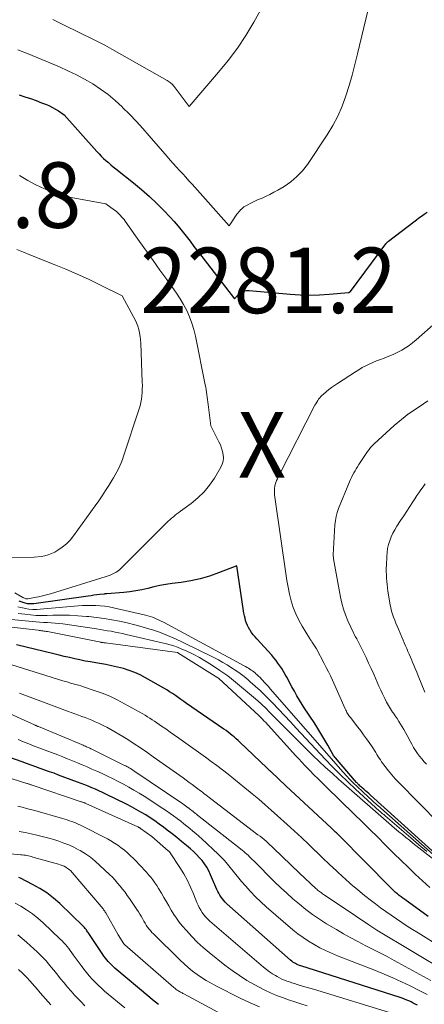
# Model space of a CAD drawing. Units: feet. Extents: x 1191672 to 1196672, y 7061370 to 7068870.
# Drawn here: x 1192234 to 1192295, y 7063450 to 7063600 of the extents above; entities that cross this region are included whole.
import ezdxf
from ezdxf.enums import TextEntityAlignment as Align

# ---------------------------------------------------------------- set-up
doc = ezdxf.new("R2010")
doc.units = ezdxf.units.FT
doc.header["$MEASUREMENT"] = 0
for name, color, linetype, lineweight in [('Level 44', 7, 'Continuous', 0), ('Level 45', 7, 'Continuous', 0), ('Level 46', 7, 'Continuous', 0)]:
    doc.layers.add(name, color=color, linetype=linetype, lineweight=lineweight)
doc.styles.add('Style-ENGINEERING', font='ENGINEERING.shx')

msp = doc.modelspace()

# ---------------------------------------------------------------- linework, layer by layer
at = {"layer": 'Level 44', "color": 32, "linetype": 'Continuous', "lineweight": 30, "flags": 128}
for points, elevation in [([(1192233.53, 7063588.43), (1192234.39, 7063588.15), (1192235.25, 7063587.86), (1192236.1, 7063587.55), (1192236.95, 7063587.23), (1192237.67, 7063586.95), (1192238.15, 7063586.74), (1192238.62, 7063586.52), (1192239.07, 7063586.26), (1192239.51, 7063585.98), (1192240.37, 7063585.4), (1192245.39, 7063579.78), (1192245.72, 7063579.42), (1192246.06, 7063579.07), (1192246.41, 7063578.73), (1192246.77, 7063578.4), (1192247.14, 7063578.08), (1192247.51, 7063577.77), (1192247.88, 7063577.46), (1192248.26, 7063577.15), (1192250.99, 7063574.99), (1192252.21, 7063573.98), (1192253.4, 7063572.93), (1192254.55, 7063571.84), (1192255.67, 7063570.72), (1192256.51, 7063569.83), (1192257.17, 7063569.11), (1192257.81, 7063568.38), (1192258.43, 7063567.63), (1192259.03, 7063566.86), (1192259.62, 7063566.08), (1192260.21, 7063565.3), (1192260.81, 7063564.53), (1192261.4, 7063563.75), (1192266.38, 7063557.29), (1192266.85, 7063557.82), (1192266.93, 7063557.91), (1192267.02, 7063558), (1192267.11, 7063558.09), (1192267.2, 7063558.17), (1192267.29, 7063558.25), (1192267.39, 7063558.31), (1192267.5, 7063558.37), (1192267.61, 7063558.41), (1192267.79, 7063558.47), (1192268, 7063558.52), (1192268.21, 7063558.56), (1192268.42, 7063558.57), (1192268.64, 7063558.56), (1192274.92, 7063558), (1192276.41, 7063557.9), (1192277.89, 7063557.86), (1192279.38, 7063557.89), (1192280.87, 7063557.98), (1192283.85, 7063558.23), (1192284.08, 7063558.39), (1192284.12, 7063558.43), (1192289.53, 7063565.71), (1192289.57, 7063565.76), (1192289.61, 7063565.81), (1192289.66, 7063565.87), (1192289.7, 7063565.92), (1192289.75, 7063565.96), (1192289.8, 7063566.01), (1192289.85, 7063566.05), (1192289.9, 7063566.09), (1192293.78, 7063569.06), (1192294.17, 7063569.36), (1192294.56, 7063569.64), (1192294.95, 7063569.93), (1192295.35, 7063570.2), (1192295.84, 7063570.53)], 2280), ([(1192299.71, 7063470.23), (1192287.15, 7063481.53), (1192286.91, 7063481.75), (1192286.66, 7063481.97), (1192286.41, 7063482.19), (1192286.16, 7063482.4), (1192285.9, 7063482.63), (1192285.78, 7063482.73), (1192285.66, 7063482.84), (1192285.54, 7063482.95), (1192285.42, 7063483.06), (1192285.34, 7063483.14), (1192285.26, 7063483.21), (1192285.18, 7063483.29), (1192285.11, 7063483.37), (1192285.04, 7063483.46), (1192281.53, 7063487.56), (1192280.65, 7063489.12), (1192280.21, 7063489.9), (1192279.75, 7063490.67), (1192279.28, 7063491.43), (1192278.8, 7063492.19), (1192278.44, 7063492.75), (1192278.01, 7063493.4), (1192277.59, 7063494.05), (1192277.16, 7063494.71), (1192276.74, 7063495.36), (1192276.33, 7063496.02), (1192275.93, 7063496.69), (1192275.54, 7063497.37), (1192275.16, 7063498.05), (1192274.38, 7063499.51), (1192274.13, 7063499.95), (1192273.87, 7063500.39), (1192273.61, 7063500.82), (1192273.33, 7063501.25), (1192273.04, 7063501.67), (1192272.74, 7063502.08), (1192272.42, 7063502.47), (1192272.08, 7063502.86), (1192269.81, 7063505.36), (1192269.53, 7063505.68), (1192269.27, 7063506.01), (1192269.01, 7063506.35), (1192268.77, 7063506.7), (1192268.73, 7063506.76), (1192268.54, 7063507.09), (1192268.36, 7063507.43), (1192268.22, 7063507.79), (1192268.1, 7063508.16), (1192268.01, 7063508.53), (1192267.92, 7063508.91), (1192267.85, 7063509.29), (1192267.79, 7063509.67), (1192266.75, 7063516.52), (1192263.98, 7063515.44), (1192262.59, 7063514.95), (1192261.17, 7063514.53), (1192259.73, 7063514.22), (1192258.27, 7063513.98), (1192256.87, 7063513.8), (1192255.94, 7063513.66), (1192255.01, 7063513.5), (1192254.09, 7063513.3), (1192253.18, 7063513.08), (1192252.26, 7063512.87), (1192251.34, 7063512.69), (1192250.42, 7063512.56), (1192249.48, 7063512.46), (1192246.9, 7063512.26), (1192246.8, 7063512.25), (1192246.7, 7063512.24), (1192246.6, 7063512.23), (1192246.5, 7063512.22), (1192245.82, 7063512.13), (1192245.38, 7063512.08), (1192244.94, 7063512.02), (1192244.5, 7063511.96), (1192244.06, 7063511.9), (1192235.76, 7063510.73), (1192235.44, 7063510.7), (1192235.11, 7063510.7), (1192234.79, 7063510.74), (1192234.46, 7063510.81), (1192234.15, 7063510.9), (1192233.83, 7063511), (1192233.52, 7063511.11)], 2280), ([(1192295.99, 7063462.98), (1192292.4, 7063465.55), (1192292.11, 7063465.76), (1192291.83, 7063465.98), (1192291.54, 7063466.2), (1192291.27, 7063466.43), (1192290.99, 7063466.66), (1192290.73, 7063466.9), (1192290.47, 7063467.15), (1192290.21, 7063467.4), (1192282.42, 7063475.28), (1192282.27, 7063475.43), (1192282.12, 7063475.58), (1192281.97, 7063475.73), (1192281.82, 7063475.88), (1192281.67, 7063476.03), (1192281.52, 7063476.17), (1192281.36, 7063476.32), (1192281.21, 7063476.46), (1192274.24, 7063482.95), (1192271.98, 7063485.07), (1192271.9, 7063485.14), (1192271.82, 7063485.22), (1192271.74, 7063485.29), (1192271.66, 7063485.37), (1192271.58, 7063485.44), (1192271.51, 7063485.52), (1192271.43, 7063485.59), (1192271.35, 7063485.67), (1192267.23, 7063489.59), (1192266.94, 7063489.86), (1192266.65, 7063490.13), (1192266.35, 7063490.39), (1192266.05, 7063490.64), (1192265.75, 7063490.89), (1192265.43, 7063491.13), (1192265.12, 7063491.37), (1192264.79, 7063491.59), (1192259.09, 7063495.52), (1192258.66, 7063495.82), (1192258.23, 7063496.12), (1192257.8, 7063496.42), (1192257.37, 7063496.71), (1192256.94, 7063497.01), (1192256.5, 7063497.29), (1192256.05, 7063497.57), (1192255.6, 7063497.83), (1192252.8, 7063499.43), (1192251.99, 7063499.86), (1192251.16, 7063500.24), (1192250.3, 7063500.55), (1192249.43, 7063500.82), (1192248.54, 7063501.05), (1192247.64, 7063501.25), (1192246.74, 7063501.44), (1192245.84, 7063501.6), (1192245.21, 7063501.7), (1192244.41, 7063501.84), (1192243.6, 7063501.99), (1192242.8, 7063502.15), (1192242, 7063502.32), (1192241.2, 7063502.5), (1192240.4, 7063502.68), (1192239.61, 7063502.87), (1192238.81, 7063503.06), (1192233.11, 7063504.48)], 2270), ([(1192294.32, 7063449.42), (1192294, 7063449.59), (1192293.68, 7063449.76), (1192293.36, 7063449.93), (1192293.03, 7063450.08), (1192292.7, 7063450.23), (1192292.36, 7063450.37), (1192292.02, 7063450.49), (1192291.68, 7063450.61), (1192276.51, 7063455.44), (1192276.3, 7063455.51), (1192276.09, 7063455.59), (1192275.89, 7063455.68), (1192275.69, 7063455.78), (1192275.49, 7063455.89), (1192275.31, 7063456.01), (1192275.13, 7063456.15), (1192274.96, 7063456.29), (1192265.22, 7063464.93), (1192264.98, 7063465.16), (1192264.75, 7063465.4), (1192264.55, 7063465.67), (1192264.35, 7063465.94), (1192264.18, 7063466.22), (1192264.01, 7063466.52), (1192263.86, 7063466.81), (1192263.72, 7063467.12), (1192262.75, 7063469.36), (1192262.48, 7063469.93), (1192262.17, 7063470.49), (1192261.82, 7063471.01), (1192261.44, 7063471.51), (1192261.02, 7063471.99), (1192260.59, 7063472.45), (1192260.13, 7063472.89), (1192259.66, 7063473.31), (1192259.05, 7063473.82), (1192258.33, 7063474.42), (1192257.61, 7063475.02), (1192256.87, 7063475.6), (1192256.13, 7063476.18), (1192255.58, 7063476.6), (1192254.91, 7063477.1), (1192254.23, 7063477.58), (1192253.54, 7063478.04), (1192252.84, 7063478.49), (1192252.12, 7063478.92), (1192251.4, 7063479.33), (1192250.66, 7063479.73), (1192249.92, 7063480.11), (1192246.77, 7063481.67), (1192246.24, 7063481.92), (1192245.7, 7063482.17), (1192245.17, 7063482.41), (1192244.63, 7063482.64), (1192244.08, 7063482.87), (1192243.54, 7063483.09), (1192242.99, 7063483.3), (1192242.44, 7063483.51), (1192239.53, 7063484.58), (1192238.84, 7063484.84), (1192238.14, 7063485.09), (1192237.45, 7063485.34), (1192236.75, 7063485.59), (1192236.05, 7063485.84), (1192235.35, 7063486.08), (1192234.66, 7063486.33), (1192233.96, 7063486.58), (1192230.79, 7063487.7)], 2260), ([(1192254.82, 7063449.56), (1192254.35, 7063449.9), (1192253.9, 7063450.25), (1192253.45, 7063450.61), (1192248.11, 7063455.11), (1192247.85, 7063455.34), (1192247.6, 7063455.58), (1192247.36, 7063455.83), (1192247.12, 7063456.09), (1192246.9, 7063456.36), (1192246.68, 7063456.63), (1192246.47, 7063456.91), (1192246.27, 7063457.2), (1192244.04, 7063460.53), (1192243.96, 7063460.66), (1192243.87, 7063460.79), (1192243.78, 7063460.92), (1192243.68, 7063461.04), (1192243.59, 7063461.17), (1192243.49, 7063461.29), (1192243.38, 7063461.41), (1192243.27, 7063461.52), (1192239.71, 7063464.95), (1192238.75, 7063465.8), (1192237.75, 7063466.58), (1192236.68, 7063467.26), (1192235.57, 7063467.88), (1192233.71, 7063468.82), (1192233.49, 7063468.92)], 2250)]:
    msp.add_lwpolyline(points, dxfattribs=dict(at, elevation=elevation))
at = {"layer": 'Level 45', "color": 32, "linetype": 'Continuous', "lineweight": 0, "flags": 128}
for points, elevation in [([(1192233.31, 7063595.3), (1192234.87, 7063594.69), (1192239.66, 7063592.69), (1192240.96, 7063592.11), (1192242.25, 7063591.49), (1192243.51, 7063590.81), (1192244.75, 7063590.1), (1192245.94, 7063589.31), (1192247.09, 7063588.48), (1192248.18, 7063587.56), (1192249.23, 7063586.6), (1192249.31, 7063586.52), (1192250.35, 7063585.46), (1192251.38, 7063584.39), (1192252.38, 7063583.29), (1192253.36, 7063582.18), (1192256.1, 7063579), (1192256.56, 7063578.47), (1192257.04, 7063577.93), (1192257.52, 7063577.41), (1192258, 7063576.89), (1192258.49, 7063576.36), (1192258.97, 7063575.84), (1192259.45, 7063575.31), (1192259.92, 7063574.78), (1192265.58, 7063568.41), (1192266.78, 7063570.19), (1192266.91, 7063570.37), (1192267.05, 7063570.55), (1192267.19, 7063570.72), (1192267.34, 7063570.89), (1192267.5, 7063571.04), (1192267.67, 7063571.19), (1192267.85, 7063571.32), (1192268.04, 7063571.43), (1192268.42, 7063571.65), (1192268.81, 7063571.86), (1192269.2, 7063572.07), (1192269.6, 7063572.25), (1192270.01, 7063572.43), (1192270.5, 7063572.63), (1192271.15, 7063572.92), (1192271.79, 7063573.22), (1192272.42, 7063573.55), (1192273.04, 7063573.9), (1192273.97, 7063574.46), (1192274.99, 7063575.16), (1192275.94, 7063575.94), (1192276.77, 7063576.84), (1192277.53, 7063577.82), (1192280.55, 7063582.33), (1192281.41, 7063583.75), (1192282.19, 7063585.2), (1192282.85, 7063586.72), (1192283.41, 7063588.27), (1192283.9, 7063589.86), (1192284.36, 7063591.46), (1192284.79, 7063593.07), (1192285.2, 7063594.68), (1192289.68, 7063613.38)], 2278), ([(1192238.67, 7063599.95), (1192239.79, 7063599.38), (1192240.92, 7063598.81), (1192242.06, 7063598.26), (1192243.2, 7063597.71), (1192244.34, 7063597.16), (1192245.47, 7063596.59), (1192246.58, 7063596), (1192247.69, 7063595.39), (1192256.11, 7063590.63), (1192256.26, 7063590.54), (1192256.41, 7063590.44), (1192256.56, 7063590.33), (1192256.7, 7063590.22), (1192256.83, 7063590.1), (1192256.96, 7063589.97), (1192257.08, 7063589.83), (1192257.19, 7063589.69), (1192259.47, 7063586.64), (1192263.98, 7063591.88), (1192265.44, 7063593.7), (1192266.84, 7063595.56), (1192268.12, 7063597.51), (1192269.33, 7063599.51), (1192270.37, 7063601.34)], 2276), ([(1192233.57, 7063576.1), (1192234.82, 7063575.38), (1192236.09, 7063574.68), (1192237.39, 7063574.07), (1192238.71, 7063573.53), (1192240.08, 7063573.11), (1192241.48, 7063572.78), (1192246.77, 7063571.77), (1192248.07, 7063570.83), (1192248.31, 7063570.65), (1192248.54, 7063570.46), (1192248.75, 7063570.26), (1192248.96, 7063570.05), (1192249.16, 7063569.83), (1192249.35, 7063569.61), (1192249.53, 7063569.38), (1192249.71, 7063569.14), (1192251.91, 7063566.03), (1192252.94, 7063564.57), (1192253.97, 7063563.12), (1192255.01, 7063561.67), (1192256.06, 7063560.23), (1192256.93, 7063559.03), (1192257.53, 7063558.17), (1192258.09, 7063557.3), (1192258.61, 7063556.4), (1192259.1, 7063555.49), (1192259.53, 7063554.54), (1192259.9, 7063553.58), (1192260.2, 7063552.6), (1192260.45, 7063551.59), (1192261.93, 7063544.17), (1192262, 7063543.79), (1192262.07, 7063543.41), (1192262.12, 7063543.04), (1192262.18, 7063542.66), (1192262.22, 7063542.28), (1192262.27, 7063541.9), (1192262.32, 7063541.52), (1192262.37, 7063541.14), (1192262.8, 7063537.91), (1192264.03, 7063535.46), (1192264.25, 7063534.99), (1192264.43, 7063534.5), (1192264.57, 7063534), (1192264.69, 7063533.49), (1192264.72, 7063532.99), (1192264.68, 7063532.5), (1192264.54, 7063532.02), (1192264.33, 7063531.56), (1192263.34, 7063529.91), (1192262.59, 7063528.82), (1192261.76, 7063527.8), (1192260.81, 7063526.88), (1192259.78, 7063526.04), (1192258.16, 7063524.88), (1192257.88, 7063524.67), (1192257.6, 7063524.46), (1192257.33, 7063524.24), (1192257.06, 7063524.02), (1192256.79, 7063523.79), (1192256.53, 7063523.56), (1192256.28, 7063523.32), (1192256.03, 7063523.07), (1192249.12, 7063516.17), (1192248.87, 7063515.94), (1192248.61, 7063515.73), (1192248.33, 7063515.55), (1192248.03, 7063515.38), (1192247.73, 7063515.24), (1192247.41, 7063515.1), (1192247.1, 7063514.99), (1192246.78, 7063514.88), (1192238.31, 7063512.26), (1192237.71, 7063512.09), (1192237.1, 7063511.93), (1192236.49, 7063511.8), (1192235.88, 7063511.67), (1192234.85, 7063511.49), (1192234.75, 7063511.48), (1192234.65, 7063511.48), (1192234.55, 7063511.5), (1192234.45, 7063511.53), (1192234.35, 7063511.57), (1192234.25, 7063511.61), (1192234.16, 7063511.65), (1192234.07, 7063511.7), (1192232.88, 7063512.38)], 2282), ([(1192233.17, 7063564.82), (1192234.17, 7063564.41), (1192235.16, 7063564.01), (1192238.86, 7063562.55), (1192240.63, 7063561.82), (1192242.38, 7063561.07), (1192244.11, 7063560.27), (1192245.83, 7063559.44), (1192249.25, 7063557.74), (1192251, 7063554.56), (1192251.24, 7063554.09), (1192251.45, 7063553.61), (1192251.63, 7063553.11), (1192251.78, 7063552.6), (1192251.9, 7063552.08), (1192251.99, 7063551.56), (1192252.05, 7063551.04), (1192252.09, 7063550.51), (1192252.32, 7063544.54), (1192252.33, 7063544.03), (1192252.32, 7063543.51), (1192252.3, 7063543), (1192252.27, 7063542.49), (1192252.2, 7063541.98), (1192252.12, 7063541.47), (1192252, 7063540.97), (1192251.86, 7063540.48), (1192249.47, 7063533.24), (1192249.3, 7063532.75), (1192249.11, 7063532.27), (1192248.9, 7063531.8), (1192248.67, 7063531.34), (1192248.43, 7063530.88), (1192248.18, 7063530.43), (1192247.92, 7063529.98), (1192247.66, 7063529.54), (1192247.21, 7063528.81), (1192246.72, 7063528.01), (1192246.21, 7063527.22), (1192245.68, 7063526.44), (1192245.13, 7063525.67), (1192241.81, 7063521.08), (1192241.29, 7063520.45), (1192240.73, 7063519.87), (1192240.1, 7063519.37), (1192239.43, 7063518.92), (1192238.95, 7063518.63), (1192238.46, 7063518.39), (1192237.96, 7063518.19), (1192237.43, 7063518.05), (1192236.89, 7063517.96), (1192235.79, 7063517.86), (1192231.86, 7063517.79)], 2284), ([(1192300.69, 7063474.07), (1192291.5, 7063483.42), (1192290.95, 7063484), (1192290.42, 7063484.6), (1192289.91, 7063485.22), (1192289.42, 7063485.86), (1192288.86, 7063486.62), (1192288.67, 7063486.89), (1192288.48, 7063487.17), (1192288.3, 7063487.45), (1192288.13, 7063487.73), (1192287.97, 7063488.02), (1192287.79, 7063488.3), (1192287.61, 7063488.58), (1192287.43, 7063488.86), (1192286.97, 7063489.53), (1192286.55, 7063490.13), (1192286.12, 7063490.73), (1192285.67, 7063491.32), (1192285.22, 7063491.91), (1192284.1, 7063493.35), (1192283.98, 7063493.5), (1192283.87, 7063493.66), (1192283.77, 7063493.82), (1192283.67, 7063493.98), (1192283.57, 7063494.15), (1192283.48, 7063494.32), (1192283.39, 7063494.5), (1192283.31, 7063494.67), (1192281.35, 7063499.05), (1192281.05, 7063499.7), (1192280.74, 7063500.35), (1192280.41, 7063500.99), (1192280.08, 7063501.63), (1192278.92, 7063503.83), (1192278.33, 7063504.76), (1192278.27, 7063504.85), (1192278.21, 7063504.94), (1192278.15, 7063505.03), (1192278.09, 7063505.12), (1192278.02, 7063505.21), (1192277.96, 7063505.3), (1192277.9, 7063505.39), (1192277.84, 7063505.48), (1192276.71, 7063507.33), (1192276.2, 7063508.25), (1192275.75, 7063509.2), (1192275.38, 7063510.18), (1192275.07, 7063511.19), (1192274.82, 7063512.22), (1192274.59, 7063513.25), (1192274.4, 7063514.29), (1192274.23, 7063515.33), (1192272.6, 7063526.67), (1192272.56, 7063527), (1192272.53, 7063527.34), (1192272.51, 7063527.67), (1192272.51, 7063528), (1192272.51, 7063528.06), (1192272.53, 7063528.36), (1192272.57, 7063528.66), (1192272.63, 7063528.96), (1192272.72, 7063529.25), (1192272.83, 7063529.54), (1192272.95, 7063529.82), (1192273.08, 7063530.1), (1192273.21, 7063530.38), (1192278.69, 7063541.04), (1192278.82, 7063541.28), (1192278.95, 7063541.51), (1192279.1, 7063541.74), (1192279.25, 7063541.96), (1192279.41, 7063542.18), (1192279.59, 7063542.38), (1192279.78, 7063542.57), (1192279.98, 7063542.75), (1192280.38, 7063543.09), (1192280.8, 7063543.43), (1192281.23, 7063543.76), (1192281.66, 7063544.07), (1192282.11, 7063544.37), (1192284.85, 7063546.15), (1192285.37, 7063546.47), (1192285.9, 7063546.78), (1192286.44, 7063547.06), (1192286.98, 7063547.32), (1192287.54, 7063547.57), (1192288.1, 7063547.8), (1192288.67, 7063548.02), (1192289.24, 7063548.24), (1192289.48, 7063548.32), (1192290.11, 7063548.57), (1192290.73, 7063548.83), (1192291.34, 7063549.13), (1192291.93, 7063549.44), (1192292.51, 7063549.79), (1192293.07, 7063550.16), (1192293.6, 7063550.57), (1192294.12, 7063551.01), (1192297.12, 7063553.69)], 2282), ([(1192295.72, 7063486.22), (1192295.36, 7063486.62), (1192295, 7063487.03), (1192294.66, 7063487.45), (1192294.34, 7063487.89), (1192294.03, 7063488.34), (1192293.74, 7063488.8), (1192293.47, 7063489.27), (1192293.21, 7063489.75), (1192292.75, 7063490.64), (1192292.52, 7063491.08), (1192292.28, 7063491.51), (1192292.02, 7063491.94), (1192291.76, 7063492.36), (1192291.49, 7063492.77), (1192291.22, 7063493.19), (1192290.94, 7063493.6), (1192290.66, 7063494.01), (1192290.54, 7063494.18), (1192290.22, 7063494.69), (1192289.91, 7063495.2), (1192289.62, 7063495.73), (1192289.35, 7063496.27), (1192289.3, 7063496.37), (1192289.01, 7063496.97), (1192288.73, 7063497.56), (1192288.46, 7063498.16), (1192288.19, 7063498.77), (1192287.65, 7063499.99), (1192287.27, 7063500.83), (1192286.88, 7063501.67), (1192286.49, 7063502.51), (1192286.09, 7063503.34), (1192285.63, 7063504.28), (1192285.45, 7063504.64), (1192285.26, 7063504.99), (1192285.08, 7063505.35), (1192284.88, 7063505.7), (1192284.69, 7063506.06), (1192284.51, 7063506.42), (1192284.33, 7063506.78), (1192284.16, 7063507.14), (1192283.7, 7063508.14), (1192283.33, 7063509.02), (1192283.02, 7063509.91), (1192282.77, 7063510.83), (1192282.57, 7063511.76), (1192281.53, 7063517.58), (1192281.53, 7063517.63), (1192281.48, 7063518.21), (1192281.74, 7063522.8), (1192281.8, 7063523.44), (1192281.91, 7063524.07), (1192282.09, 7063524.68), (1192282.3, 7063525.29), (1192283.97, 7063529.35), (1192284.12, 7063529.69), (1192284.27, 7063530.03), (1192284.44, 7063530.37), (1192284.62, 7063530.7), (1192284.8, 7063531.02), (1192284.99, 7063531.34), (1192285.19, 7063531.66), (1192285.39, 7063531.97), (1192286.72, 7063533.97), (1192286.95, 7063534.28), (1192287.19, 7063534.59), (1192287.45, 7063534.87), (1192287.73, 7063535.15), (1192290.79, 7063537.95), (1192292.46, 7063539.33), (1192292.52, 7063539.38), (1192292.58, 7063539.42), (1192292.64, 7063539.47), (1192292.7, 7063539.52), (1192292.75, 7063539.57), (1192292.81, 7063539.61), (1192292.88, 7063539.66), (1192292.94, 7063539.7), (1192295.28, 7063541.28), (1192295.94, 7063541.72)], 2284), ([(1192295.46, 7063497.22), (1192294.46, 7063499.72), (1192294.23, 7063500.27), (1192294.01, 7063500.82), (1192293.78, 7063501.37), (1192293.55, 7063501.92), (1192293.46, 7063502.13), (1192293.27, 7063502.57), (1192293.08, 7063503.01), (1192292.89, 7063503.44), (1192292.7, 7063503.88), (1192292.51, 7063504.31), (1192292.32, 7063504.75), (1192292.13, 7063505.19), (1192291.94, 7063505.63), (1192291.43, 7063506.84), (1192291.24, 7063507.3), (1192291.05, 7063507.76), (1192290.87, 7063508.22), (1192290.7, 7063508.68), (1192290.53, 7063509.15), (1192290.39, 7063509.62), (1192290.28, 7063510.1), (1192290.18, 7063510.59), (1192289.83, 7063512.66), (1192289.76, 7063513.15), (1192289.69, 7063513.65), (1192289.65, 7063514.14), (1192289.61, 7063514.64), (1192289.59, 7063515.14), (1192289.58, 7063515.64), (1192289.58, 7063516.14), (1192289.59, 7063516.64), (1192289.64, 7063517.95), (1192289.69, 7063518.57), (1192289.78, 7063519.17), (1192289.92, 7063519.77), (1192290.1, 7063520.36), (1192290.33, 7063520.93), (1192290.59, 7063521.49), (1192290.88, 7063522.04), (1192291.2, 7063522.56), (1192291.77, 7063523.44), (1192292.23, 7063524.15), (1192292.69, 7063524.86), (1192293.15, 7063525.57), (1192293.61, 7063526.28), (1192293.93, 7063526.77), (1192294.24, 7063527.24), (1192294.55, 7063527.69), (1192294.87, 7063528.14), (1192295.2, 7063528.59), (1192295.53, 7063529.03)], 2286), ([(1192296.75, 7063472.45), (1192288.28, 7063479.92), (1192288.1, 7063480.08), (1192287.92, 7063480.24), (1192287.74, 7063480.4), (1192287.56, 7063480.56), (1192287.38, 7063480.72), (1192287.21, 7063480.88), (1192287.03, 7063481.04), (1192286.85, 7063481.2), (1192285.12, 7063482.82), (1192284.57, 7063483.36), (1192284.03, 7063483.9), (1192283.5, 7063484.46), (1192282.98, 7063485.04), (1192271.86, 7063497.75), (1192271.57, 7063498.08), (1192271.28, 7063498.4), (1192270.99, 7063498.73), (1192270.69, 7063499.05), (1192270.52, 7063499.23), (1192270.3, 7063499.46), (1192270.08, 7063499.67), (1192269.86, 7063499.88), (1192269.63, 7063500.09), (1192269.53, 7063500.17), (1192269.34, 7063500.32), (1192269.14, 7063500.47), (1192268.94, 7063500.61), (1192268.74, 7063500.75), (1192268.53, 7063500.88), (1192268.31, 7063501.01), (1192268.1, 7063501.13), (1192267.88, 7063501.25), (1192255.54, 7063507.92), (1192255.22, 7063508.09), (1192254.89, 7063508.25), (1192254.56, 7063508.4), (1192254.22, 7063508.54), (1192253.88, 7063508.67), (1192253.53, 7063508.79), (1192253.18, 7063508.89), (1192252.83, 7063508.98), (1192247.92, 7063510.1), (1192247.25, 7063510.24), (1192246.58, 7063510.34), (1192245.91, 7063510.42), (1192245.23, 7063510.46), (1192244.55, 7063510.47), (1192243.88, 7063510.47), (1192243.2, 7063510.44), (1192242.52, 7063510.4), (1192236.74, 7063509.89), (1192236.17, 7063509.86), (1192235.59, 7063509.87), (1192235.02, 7063509.92), (1192234.45, 7063510), (1192234.26, 7063510.04), (1192233.78, 7063510.14), (1192233.31, 7063510.25)], 2278), ([(1192295.78, 7063472.92), (1192294.54, 7063473.94), (1192293.31, 7063474.97), (1192289.39, 7063478.35), (1192289.28, 7063478.44), (1192289.18, 7063478.53), (1192289.08, 7063478.62), (1192288.97, 7063478.71), (1192288.87, 7063478.8), (1192288.76, 7063478.89), (1192288.66, 7063478.99), (1192288.56, 7063479.08), (1192284.87, 7063482.44), (1192283.69, 7063483.55), (1192282.52, 7063484.68), (1192281.38, 7063485.83), (1192280.26, 7063487), (1192275.84, 7063491.72), (1192274.93, 7063492.69), (1192274.02, 7063493.67), (1192273.1, 7063494.63), (1192272.18, 7063495.6), (1192271.72, 7063496.08), (1192271.02, 7063496.79), (1192270.3, 7063497.49), (1192269.56, 7063498.17), (1192268.81, 7063498.82), (1192268.47, 7063499.11), (1192267.86, 7063499.6), (1192267.24, 7063500.07), (1192266.61, 7063500.53), (1192265.96, 7063500.96), (1192265.3, 7063501.38), (1192264.63, 7063501.77), (1192263.94, 7063502.15), (1192263.25, 7063502.51), (1192258.58, 7063504.82), (1192257.39, 7063505.38), (1192256.18, 7063505.9), (1192254.95, 7063506.37), (1192253.71, 7063506.79), (1192253.46, 7063506.87), (1192252.32, 7063507.22), (1192251.18, 7063507.53), (1192250.02, 7063507.82), (1192248.86, 7063508.07), (1192247.69, 7063508.29), (1192246.52, 7063508.49), (1192245.34, 7063508.64), (1192244.16, 7063508.77), (1192243.78, 7063508.81), (1192242.5, 7063508.9), (1192241.22, 7063508.97), (1192239.94, 7063508.99), (1192238.66, 7063508.97), (1192237.8, 7063508.94), (1192236.95, 7063508.94), (1192236.1, 7063508.96), (1192235.25, 7063509.03), (1192234.4, 7063509.12), (1192233.36, 7063509.26)], 2276), ([(1192296.24, 7063467.43), (1192295.11, 7063468.43), (1192294, 7063469.45), (1192292.91, 7063470.49), (1192291.83, 7063471.54), (1192290.75, 7063472.59), (1192289.68, 7063473.66), (1192289.44, 7063473.89), (1192288.26, 7063475.08), (1192287.07, 7063476.26), (1192285.88, 7063477.43), (1192284.68, 7063478.6), (1192280.41, 7063482.76), (1192279.78, 7063483.38), (1192279.15, 7063484.01), (1192278.52, 7063484.63), (1192277.89, 7063485.26), (1192277.59, 7063485.58), (1192277.12, 7063486.06), (1192276.66, 7063486.54), (1192276.2, 7063487.03), (1192275.75, 7063487.52), (1192271.06, 7063492.69), (1192270.95, 7063492.81), (1192270.84, 7063492.93), (1192270.73, 7063493.05), (1192270.62, 7063493.16), (1192270.51, 7063493.28), (1192270.39, 7063493.39), (1192270.28, 7063493.5), (1192270.16, 7063493.61), (1192263.95, 7063499.36), (1192263.87, 7063499.42), (1192257.77, 7063503.25), (1192257.7, 7063503.27), (1192246.71, 7063504.74), (1192246.61, 7063504.75), (1192246.52, 7063504.77), (1192246.43, 7063504.78), (1192246.34, 7063504.8), (1192246.25, 7063504.81), (1192246.16, 7063504.83), (1192246.06, 7063504.84), (1192245.97, 7063504.86), (1192237.84, 7063506.47), (1192237.66, 7063506.51), (1192237.48, 7063506.54), (1192237.3, 7063506.57), (1192237.13, 7063506.59), (1192236.95, 7063506.62), (1192236.77, 7063506.64), (1192236.59, 7063506.67), (1192236.41, 7063506.69), (1192231.43, 7063507.28)], 2272), ([(1192301.2, 7063468.26), (1192293.64, 7063474.2), (1192293.1, 7063474.63), (1192292.56, 7063475.06), (1192292.03, 7063475.49), (1192291.5, 7063475.93), (1192290.46, 7063476.79), (1192290.35, 7063476.89), (1192282.29, 7063483.96), (1192281.29, 7063484.85), (1192280.31, 7063485.74), (1192279.34, 7063486.65), (1192278.38, 7063487.57), (1192277.43, 7063488.49), (1192276.48, 7063489.43), (1192275.54, 7063490.37), (1192274.61, 7063491.31), (1192271.76, 7063494.19), (1192271.16, 7063494.78), (1192270.56, 7063495.35), (1192269.94, 7063495.9), (1192269.31, 7063496.45), (1192266.53, 7063498.78), (1192265.95, 7063499.25), (1192265.36, 7063499.71), (1192264.76, 7063500.14), (1192264.15, 7063500.56), (1192262.87, 7063501.41), (1192261.96, 7063501.98), (1192261.04, 7063502.51), (1192260.1, 7063503.01), (1192259.13, 7063503.47), (1192258.27, 7063503.85), (1192257.72, 7063504.08), (1192257.16, 7063504.29), (1192256.59, 7063504.46), (1192256.02, 7063504.61), (1192249.84, 7063506.05), (1192249.28, 7063506.18), (1192248.72, 7063506.3), (1192248.16, 7063506.41), (1192247.59, 7063506.52), (1192247.03, 7063506.62), (1192246.46, 7063506.72), (1192245.9, 7063506.81), (1192245.33, 7063506.89), (1192240.17, 7063507.65), (1192239.59, 7063507.73), (1192239, 7063507.79), (1192238.42, 7063507.83), (1192237.83, 7063507.87), (1192237.24, 7063507.89), (1192236.65, 7063507.93), (1192236.06, 7063507.98), (1192235.48, 7063508.03), (1192232.36, 7063508.34)], 2274), ([(1192297.84, 7063458.36), (1192294.44, 7063460.47), (1192293.6, 7063460.99), (1192292.77, 7063461.52), (1192291.95, 7063462.06), (1192291.12, 7063462.61), (1192290.31, 7063463.16), (1192289.51, 7063463.73), (1192288.71, 7063464.31), (1192287.92, 7063464.9), (1192287.33, 7063465.35), (1192286.27, 7063466.19), (1192285.21, 7063467.05), (1192284.18, 7063467.93), (1192283.17, 7063468.83), (1192283.03, 7063468.95), (1192281.97, 7063469.94), (1192280.91, 7063470.92), (1192279.86, 7063471.92), (1192278.82, 7063472.93), (1192278.76, 7063472.98), (1192277.69, 7063474.01), (1192276.61, 7063475.03), (1192275.52, 7063476.04), (1192274.42, 7063477.04), (1192272.98, 7063478.34), (1192272.02, 7063479.19), (1192271.06, 7063480.03), (1192270.09, 7063480.87), (1192269.11, 7063481.7), (1192268.81, 7063481.95), (1192267.98, 7063482.64), (1192267.13, 7063483.33), (1192266.29, 7063484.02), (1192265.44, 7063484.69), (1192264.58, 7063485.36), (1192263.71, 7063486.02), (1192262.84, 7063486.67), (1192261.96, 7063487.31), (1192258.59, 7063489.72), (1192257.92, 7063490.2), (1192257.24, 7063490.67), (1192256.57, 7063491.14), (1192255.89, 7063491.61), (1192255.23, 7063492.06), (1192254.88, 7063492.3), (1192254.53, 7063492.54), (1192254.18, 7063492.78), (1192253.82, 7063493.02), (1192253.47, 7063493.25), (1192253.11, 7063493.48), (1192252.75, 7063493.7), (1192252.38, 7063493.91), (1192249.61, 7063495.47), (1192248.49, 7063496.06), (1192247.35, 7063496.61), (1192246.18, 7063497.08), (1192244.99, 7063497.51), (1192243.36, 7063498.05), (1192242.96, 7063498.18), (1192242.57, 7063498.3), (1192242.18, 7063498.41), (1192241.78, 7063498.52), (1192241.38, 7063498.63), (1192240.99, 7063498.74), (1192240.59, 7063498.86), (1192240.2, 7063498.98), (1192231.57, 7063501.64)], 2268), ([(1192279.97, 7063466.36), (1192279.82, 7063466.46), (1192279.67, 7063466.57), (1192279.52, 7063466.68), (1192279.37, 7063466.79), (1192279.23, 7063466.91), (1192279.09, 7063467.02), (1192278.95, 7063467.15), (1192278.81, 7063467.27), (1192276.3, 7063469.61), (1192272.37, 7063473.4), (1192272.09, 7063473.67), (1192271.8, 7063473.94), (1192271.51, 7063474.21), (1192271.21, 7063474.47), (1192270.91, 7063474.72), (1192270.6, 7063474.97), (1192270.3, 7063475.22), (1192269.98, 7063475.46), (1192262.76, 7063480.99), (1192262.52, 7063481.17), (1192262.27, 7063481.36), (1192262.03, 7063481.54), (1192261.78, 7063481.73), (1192261.54, 7063481.91), (1192261.3, 7063482.1), (1192261.05, 7063482.28), (1192260.81, 7063482.47), (1192260.38, 7063482.78), (1192259.93, 7063483.12), (1192259.47, 7063483.46), (1192259.01, 7063483.8), (1192258.54, 7063484.13), (1192253.99, 7063487.38), (1192253.03, 7063488.05), (1192252.07, 7063488.71), (1192251.1, 7063489.35), (1192250.12, 7063489.98), (1192249.33, 7063490.48), (1192248.73, 7063490.84), (1192248.13, 7063491.2), (1192247.52, 7063491.54), (1192246.9, 7063491.87), (1192246.63, 7063492.01), (1192246.14, 7063492.26), (1192245.64, 7063492.5), (1192245.14, 7063492.72), (1192244.63, 7063492.94), (1192244.11, 7063493.14), (1192243.6, 7063493.34), (1192243.09, 7063493.54), (1192242.57, 7063493.73), (1192240.91, 7063494.34), (1192239.69, 7063494.8), (1192238.47, 7063495.25), (1192237.25, 7063495.71), (1192236.03, 7063496.17), (1192234.81, 7063496.63), (1192233.59, 7063497.1)], 2266), ([(1192296.37, 7063453.2), (1192290.79, 7063456.26), (1192289.69, 7063456.86), (1192288.59, 7063457.44), (1192287.47, 7063458.01), (1192286.36, 7063458.57), (1192285.24, 7063459.14), (1192284.14, 7063459.73), (1192283.05, 7063460.34), (1192281.98, 7063460.98), (1192280.47, 7063461.88), (1192279.39, 7063462.57), (1192278.33, 7063463.29), (1192277.31, 7063464.05), (1192276.3, 7063464.84), (1192275.33, 7063465.67), (1192274.37, 7063466.52), (1192273.44, 7063467.39), (1192272.52, 7063468.29), (1192269.33, 7063471.49), (1192269.12, 7063471.7), (1192268.91, 7063471.91), (1192268.69, 7063472.11), (1192268.48, 7063472.32), (1192268.26, 7063472.52), (1192268.04, 7063472.72), (1192267.81, 7063472.91), (1192267.58, 7063473.09), (1192260.77, 7063478.44), (1192260.6, 7063478.58), (1192260.42, 7063478.72), (1192260.24, 7063478.86), (1192260.07, 7063479), (1192259.89, 7063479.14), (1192259.71, 7063479.27), (1192259.54, 7063479.41), (1192259.36, 7063479.55), (1192259.32, 7063479.58), (1192259.12, 7063479.73), (1192258.92, 7063479.88), (1192258.71, 7063480.02), (1192258.51, 7063480.16), (1192251.03, 7063485.23), (1192250.86, 7063485.34), (1192250.69, 7063485.45), (1192250.51, 7063485.56), (1192250.34, 7063485.67), (1192250.16, 7063485.77), (1192249.98, 7063485.87), (1192249.8, 7063485.96), (1192249.61, 7063486.05), (1192244.61, 7063488.53), (1192244.45, 7063488.6), (1192244.29, 7063488.68), (1192244.13, 7063488.76), (1192243.96, 7063488.83), (1192243.8, 7063488.91), (1192243.64, 7063488.98), (1192243.47, 7063489.05), (1192243.31, 7063489.12), (1192236.47, 7063491.97), (1192236.39, 7063492), (1192236.32, 7063492.03), (1192236.25, 7063492.06), (1192236.17, 7063492.09), (1192236.1, 7063492.13), (1192236.03, 7063492.16), (1192235.95, 7063492.19), (1192235.88, 7063492.22), (1192233.84, 7063493.14), (1192226.92, 7063496.3)], 2264), ([(1192295.8, 7063451.05), (1192294.51, 7063451.72), (1192293.22, 7063452.37), (1192291.91, 7063453), (1192290.59, 7063453.61), (1192289.26, 7063454.18), (1192287.92, 7063454.73), (1192282.12, 7063456.99), (1192281.21, 7063457.38), (1192280.3, 7063457.78), (1192279.42, 7063458.22), (1192278.54, 7063458.69), (1192277.69, 7063459.2), (1192276.87, 7063459.75), (1192276.08, 7063460.34), (1192275.31, 7063460.96), (1192271.26, 7063464.45), (1192270.42, 7063465.21), (1192269.6, 7063465.99), (1192268.82, 7063466.81), (1192268.07, 7063467.65), (1192267.49, 7063468.33), (1192267.05, 7063468.85), (1192266.61, 7063469.38), (1192266.19, 7063469.92), (1192265.76, 7063470.46), (1192265.33, 7063470.99), (1192264.89, 7063471.51), (1192264.41, 7063472), (1192263.93, 7063472.48), (1192261.39, 7063474.84), (1192260.95, 7063475.25), (1192260.51, 7063475.64), (1192260.05, 7063476.03), (1192259.6, 7063476.41), (1192259.13, 7063476.78), (1192258.66, 7063477.15), (1192258.19, 7063477.52), (1192257.72, 7063477.88), (1192257.63, 7063477.95), (1192257.1, 7063478.34), (1192256.57, 7063478.73), (1192256.03, 7063479.1), (1192255.48, 7063479.46), (1192252.59, 7063481.33), (1192251.82, 7063481.81), (1192251.05, 7063482.28), (1192250.26, 7063482.74), (1192249.46, 7063483.18), (1192248.66, 7063483.6), (1192247.85, 7063484.02), (1192247.03, 7063484.41), (1192246.2, 7063484.8), (1192245.38, 7063485.17), (1192244.64, 7063485.5), (1192243.9, 7063485.82), (1192243.16, 7063486.14), (1192242.41, 7063486.45), (1192241.67, 7063486.75), (1192240.92, 7063487.05), (1192240.17, 7063487.35), (1192239.41, 7063487.64), (1192237.49, 7063488.37), (1192236.66, 7063488.69), (1192235.83, 7063489.01), (1192235, 7063489.33), (1192234.18, 7063489.66), (1192233.35, 7063489.98)], 2262), ([(1192290.72, 7063448.14), (1192278.44, 7063451.86), (1192277.89, 7063452.02), (1192277.35, 7063452.19), (1192276.8, 7063452.35), (1192276.26, 7063452.52), (1192275.95, 7063452.61), (1192275.56, 7063452.73), (1192275.17, 7063452.86), (1192274.78, 7063452.99), (1192274.39, 7063453.12), (1192274.01, 7063453.27), (1192273.63, 7063453.43), (1192273.27, 7063453.61), (1192272.9, 7063453.81), (1192272.65, 7063453.95), (1192272.18, 7063454.24), (1192271.72, 7063454.55), (1192271.28, 7063454.88), (1192270.85, 7063455.23), (1192262.64, 7063462.27), (1192262.31, 7063462.57), (1192262.01, 7063462.89), (1192261.73, 7063463.23), (1192261.47, 7063463.58), (1192261.24, 7063463.95), (1192261.02, 7063464.33), (1192260.83, 7063464.73), (1192260.65, 7063465.13), (1192260.14, 7063466.42), (1192259.69, 7063467.47), (1192259.2, 7063468.49), (1192258.65, 7063469.47), (1192258.06, 7063470.44), (1192256.58, 7063472.71), (1192256.55, 7063472.76), (1192256.52, 7063472.8), (1192256.48, 7063472.84), (1192256.45, 7063472.88), (1192256.41, 7063472.92), (1192256.37, 7063472.96), (1192256.33, 7063472.99), (1192256.29, 7063473.03), (1192253.78, 7063475.19), (1192252.05, 7063476.43), (1192252, 7063476.46), (1192251.95, 7063476.5), (1192251.9, 7063476.53), (1192251.85, 7063476.56), (1192251.8, 7063476.59), (1192251.74, 7063476.62), (1192251.69, 7063476.65), (1192251.63, 7063476.67), (1192243.71, 7063480.23), (1192243.62, 7063480.27), (1192243.53, 7063480.31), (1192243.45, 7063480.34), (1192243.36, 7063480.38), (1192243.27, 7063480.41), (1192243.19, 7063480.44), (1192243.1, 7063480.47), (1192243.01, 7063480.5), (1192235.52, 7063483.02), (1192235.41, 7063483.06), (1192235.31, 7063483.09), (1192235.21, 7063483.13), (1192235.1, 7063483.16), (1192234.99, 7063483.2), (1192234.89, 7063483.23), (1192234.78, 7063483.27), (1192234.68, 7063483.3), (1192225.38, 7063486.26)], 2258), ([(1192277.47, 7063449.35), (1192276.53, 7063449.65), (1192275.6, 7063449.95), (1192274.67, 7063450.27), (1192273.74, 7063450.59), (1192272.83, 7063450.94), (1192271.92, 7063451.31), (1192271.04, 7063451.73), (1192270.17, 7063452.18), (1192269.48, 7063452.55), (1192268.3, 7063453.23), (1192267.14, 7063453.95), (1192266.02, 7063454.73), (1192264.93, 7063455.56), (1192262.53, 7063457.47), (1192261.6, 7063458.25), (1192260.71, 7063459.07), (1192259.86, 7063459.93), (1192259.05, 7063460.82), (1192258.43, 7063461.53), (1192257.96, 7063462.11), (1192257.52, 7063462.7), (1192257.12, 7063463.31), (1192256.74, 7063463.95), (1192256.37, 7063464.59), (1192256.01, 7063465.24), (1192255.63, 7063465.88), (1192255.26, 7063466.52), (1192254.8, 7063467.28), (1192254.53, 7063467.72), (1192254.24, 7063468.14), (1192253.94, 7063468.56), (1192253.62, 7063468.96), (1192253.28, 7063469.35), (1192252.94, 7063469.74), (1192252.59, 7063470.12), (1192252.24, 7063470.5), (1192250.96, 7063471.82), (1192250.52, 7063472.26), (1192250.06, 7063472.69), (1192249.59, 7063473.09), (1192249.1, 7063473.48), (1192248.59, 7063473.85), (1192248.07, 7063474.2), (1192247.54, 7063474.52), (1192246.99, 7063474.82), (1192242.88, 7063476.91), (1192242.55, 7063477.07), (1192242.22, 7063477.22), (1192241.88, 7063477.36), (1192241.54, 7063477.49), (1192241.2, 7063477.61), (1192240.85, 7063477.73), (1192240.51, 7063477.84), (1192240.16, 7063477.94), (1192235.91, 7063479.14), (1192235.27, 7063479.32), (1192234.63, 7063479.49), (1192233.98, 7063479.66), (1192233.34, 7063479.82)], 2256), ([(1192270.21, 7063449.18), (1192268.79, 7063449.81), (1192267.39, 7063450.47), (1192263.57, 7063452.38), (1192262.82, 7063452.78), (1192262.09, 7063453.2), (1192261.38, 7063453.66), (1192260.68, 7063454.14), (1192260, 7063454.65), (1192259.34, 7063455.18), (1192258.71, 7063455.74), (1192258.09, 7063456.32), (1192254.02, 7063460.31), (1192253.78, 7063460.56), (1192253.55, 7063460.82), (1192253.33, 7063461.09), (1192253.12, 7063461.37), (1192252.93, 7063461.66), (1192252.74, 7063461.96), (1192252.57, 7063462.26), (1192252.4, 7063462.56), (1192252.34, 7063462.66), (1192252.14, 7063463.01), (1192251.94, 7063463.36), (1192251.72, 7063463.71), (1192251.5, 7063464.05), (1192250.37, 7063465.71), (1192250.03, 7063466.2), (1192249.68, 7063466.68), (1192249.32, 7063467.16), (1192248.95, 7063467.62), (1192248.56, 7063468.08), (1192248.17, 7063468.53), (1192247.76, 7063468.96), (1192247.33, 7063469.38), (1192245.86, 7063470.79), (1192245.15, 7063471.42), (1192244.41, 7063472.02), (1192243.63, 7063472.55), (1192242.82, 7063473.04), (1192242.58, 7063473.18), (1192241.86, 7063473.55), (1192241.12, 7063473.9), (1192240.36, 7063474.2), (1192239.59, 7063474.48), (1192238.81, 7063474.72), (1192238.03, 7063474.95), (1192237.24, 7063475.16), (1192236.44, 7063475.36), (1192236.23, 7063475.4), (1192235.33, 7063475.61), (1192234.42, 7063475.8), (1192233.51, 7063475.97)], 2254), ([(1192267.81, 7063446.22), (1192258.66, 7063451.16), (1192258.53, 7063451.23), (1192258.4, 7063451.3), (1192258.27, 7063451.37), (1192258.14, 7063451.44), (1192258.01, 7063451.52), (1192257.88, 7063451.59), (1192257.75, 7063451.67), (1192257.63, 7063451.75), (1192257.51, 7063451.84), (1192257.39, 7063451.93), (1192257.27, 7063452.02), (1192257.16, 7063452.12), (1192249.64, 7063458.65), (1192249.53, 7063458.77), (1192249.52, 7063458.78), (1192249.5, 7063458.8), (1192249.49, 7063458.81), (1192249.48, 7063458.83), (1192248.65, 7063460.16), (1192246.74, 7063463.52), (1192246.66, 7063463.65), (1192246.58, 7063463.77), (1192246.5, 7063463.9), (1192246.42, 7063464.02), (1192246.33, 7063464.14), (1192246.24, 7063464.26), (1192246.15, 7063464.38), (1192246.05, 7063464.49), (1192241.61, 7063469.7), (1192241.39, 7063469.93), (1192241.17, 7063470.14), (1192240.92, 7063470.33), (1192240.66, 7063470.5), (1192240.38, 7063470.65), (1192240.1, 7063470.78), (1192239.8, 7063470.89), (1192239.51, 7063470.99), (1192235.63, 7063472.06), (1192235.4, 7063472.12), (1192235.17, 7063472.18), (1192234.94, 7063472.23), (1192234.7, 7063472.28), (1192234.47, 7063472.32), (1192234.23, 7063472.35), (1192234, 7063472.38), (1192233.76, 7063472.41), (1192225.07, 7063473.23)], 2252), ([(1192299.04, 7063454.37), (1192288.13, 7063460.91), (1192287.97, 7063461.01), (1192287.82, 7063461.1), (1192287.67, 7063461.2), (1192287.51, 7063461.3), (1192287.36, 7063461.4), (1192287.21, 7063461.5), (1192287.06, 7063461.6), (1192286.91, 7063461.7), (1192282.86, 7063464.45), (1192279.97, 7063466.36)], 2266), ([(1192249.65, 7063449.06), (1192246.57, 7063451.6), (1192246.07, 7063452.03), (1192245.58, 7063452.48), (1192245.12, 7063452.94), (1192244.66, 7063453.43), (1192244.23, 7063453.92), (1192243.81, 7063454.43), (1192243.4, 7063454.95), (1192243.01, 7063455.48), (1192241.79, 7063457.14), (1192241.56, 7063457.45), (1192241.33, 7063457.77), (1192241.09, 7063458.08), (1192240.85, 7063458.38), (1192240.6, 7063458.68), (1192240.35, 7063458.98), (1192240.08, 7063459.26), (1192239.8, 7063459.53), (1192237.18, 7063462.01), (1192236.37, 7063462.72), (1192235.54, 7063463.38), (1192234.66, 7063463.99), (1192233.75, 7063464.55), (1192232.89, 7063465.03)], 2248), ([(1192243.55, 7063449.36), (1192242.86, 7063450.04), (1192242.19, 7063450.74), (1192241.99, 7063450.96), (1192241.44, 7063451.58), (1192240.9, 7063452.2), (1192240.37, 7063452.84), (1192239.85, 7063453.48), (1192239.59, 7063453.81), (1192239.21, 7063454.29), (1192238.82, 7063454.78), (1192238.42, 7063455.25), (1192238.02, 7063455.73), (1192237.62, 7063456.2), (1192237.2, 7063456.65), (1192236.76, 7063457.09), (1192236.31, 7063457.52), (1192234.64, 7063459.06), (1192233.99, 7063459.63), (1192233.32, 7063460.17)], 2246), ([(1192238.37, 7063449.48), (1192237.96, 7063449.94), (1192237.55, 7063450.41), (1192237.14, 7063450.88), (1192236.74, 7063451.35), (1192236.33, 7063451.82), (1192235.92, 7063452.28), (1192235.51, 7063452.75), (1192235.2, 7063453.09), (1192234.62, 7063453.71), (1192234.03, 7063454.32), (1192233.42, 7063454.91)], 2244)]:
    msp.add_lwpolyline(points, dxfattribs=dict(at, elevation=elevation))

# ---------------------------------------------------------------- texts
at = {"layer": 'Level 46', "color": 32, "linetype": 'Continuous', "lineweight": 0, "style": 'Style-ENGINEERING', "width": 0.94}
for s, p in [('2285.8', (1192223.43, 7063573.13, 2285.75)), ('2281.2', (1192271.59, 7063560.1, 2281.22)), ('X', (1192270.59, 7063535, 2281.22))]:
    msp.add_text(s, height=10, dxfattribs=at).set_placement(p, align=Align.MIDDLE_CENTER)

doc.saveas('drawing.dxf')
